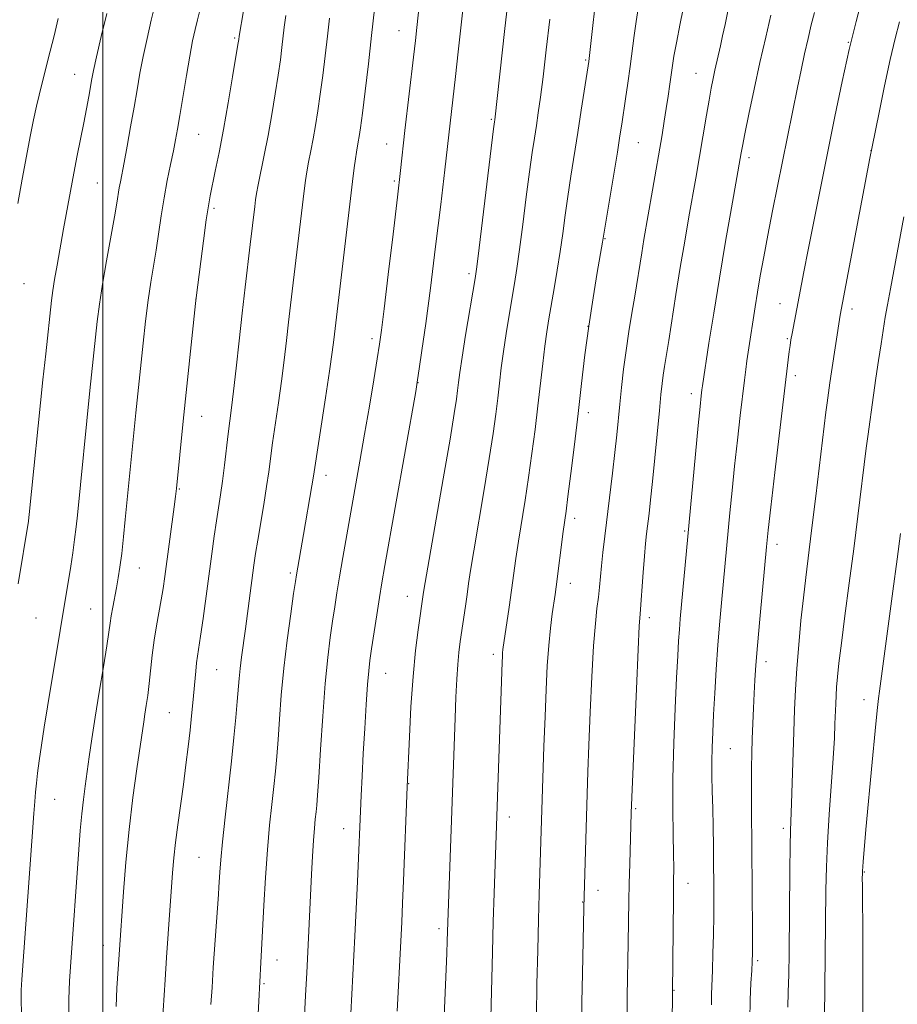
# Model space of a CAD drawing. Extents: x 2082300 to 2085200, y 317300 to 320200.
# Drawn here: x 2082983 to 2083164, y 318649 to 318852 of the extents above; entities that cross this region are included whole.
import ezdxf

# ---------------------------------------------------------------- set-up
doc = ezdxf.new("R2010")
doc.units = 0
doc.header["$MEASUREMENT"] = 0
for name, color, linetype, lineweight in [('32000', 7, 'Continuous', 0), ('DTM SPOT ELEVATION', 2, 'Continuous', 13), ('INDEX CONTOUR', 41, 'Continuous', 13), ('INTERMEDIATE CONTOUR', 44, 'Continuous', 0)]:
    doc.layers.add(name, color=color, linetype=linetype, lineweight=lineweight)

msp = doc.modelspace()

# ---------------------------------------------------------------- linework, layer by layer
at = {"layer": '32000', "flags": 128}
msp.add_lwpolyline([(2083000, 317500), (2083000, 320000)], dxfattribs=at)
at = {"layer": 'DTM SPOT ELEVATION'}
for p in [(2083061.08, 318849.69, 1169.2), (2083027.15, 318848.17, 1161.8), (2083153.78, 318847.25, 1189.93), (2083099.61, 318843.63, 1177.85), (2082994.18, 318840.7, 1155.24), (2083122.34, 318840.88, 1183.15), (2083080.1, 318831.37, 1173.83), (2083019.73, 318828.26, 1160.92), (2083058.51, 318826.3, 1169.25), (2083110.48, 318826.59, 1180.91), (2083158.48, 318824.89, 1191.99), (2083133.32, 318823.44, 1186.43), (2082998.84, 318818.22, 1157.02), (2083060.12, 318818.63, 1169.77), (2083022.93, 318813.02, 1162.29), (2083103.59, 318806.74, 1180.09), (2083075.5, 318799.5, 1173.65), (2082983.68, 318797.49, 1154.78), (2083019.23, 318794.28, 1162.01), (2083139.7, 318793.33, 1189.21), (2083154.53, 318792.21, 1192.47), (2083100.09, 318788.62, 1180.02), (2083055.49, 318786.12, 1169.6), (2083141.22, 318786.1, 1189.84), (2083142.84, 318778.5, 1190.43), (2083065.03, 318776.99, 1172.04), (2083121.4, 318774.75, 1185.51), (2083020.35, 318770.09, 1162.75), (2083100.14, 318770.83, 1180.48), (2083046.03, 318757.9, 1168.55), (2083015.78, 318755.08, 1162.12), (2083097.36, 318749.01, 1180.46), (2083120, 318746.43, 1185.81), (2083139.09, 318743.62, 1190.52), (2083007.52, 318738.75, 1160.78), (2083038.66, 318737.73, 1167.71), (2083096.45, 318735.6, 1180.62), (2083062.83, 318732.89, 1173.29), (2082997.48, 318730.27, 1159.09), (2082986.19, 318728.43, 1156.94), (2083112.72, 318728.52, 1184.44), (2083080.52, 318720.96, 1177.59), (2083136.81, 318719.41, 1190.52), (2083023.49, 318717.75, 1164.94), (2083058.33, 318717.03, 1172.82), (2083157.01, 318711.56, 1195.37), (2083013.67, 318708.91, 1162.98), (2083129.46, 318701.47, 1188.96), (2083063.09, 318694.25, 1174.06), (2082990.05, 318691, 1158.84), (2083109.93, 318689.09, 1184.2), (2083083.86, 318687.39, 1178.56), (2083049.7, 318684.99, 1171.31), (2083140.4, 318685.02, 1191.64), (2083019.84, 318679.02, 1165.07), (2083157.06, 318675.98, 1196.1), (2083102.13, 318672.23, 1182.61), (2083120.69, 318673.65, 1186.65), (2083098.97, 318669.79, 1181.94), (2083069.34, 318664.28, 1175.62), (2083000.07, 318660.87, 1161.31), (2083035.89, 318657.83, 1168.68), (2083135.1, 318657.71, 1190.27), (2083033.26, 318652.95, 1168.19), (2083117.81, 318651.61, 1186.06)]:
    msp.add_point(p, dxfattribs=at)
at = {"layer": 'INDEX CONTOUR'}
for points in [[(2083158.421, 318863.297, 1190), (2083155.399, 318851.589, 1190), (2083153.981, 318845.767, 1190), (2083152.518, 318839.169, 1190), (2083151.015, 318831.964, 1190), (2083146.65, 318810.294, 1190), (2083145.486, 318804.438, 1190), (2083144.592, 318799.869, 1190), (2083142.179, 318787.164, 1190), (2083141.948, 318785.845, 1190), (2083141.772, 318784.706, 1190), (2083141.606, 318783.467, 1190), (2083141.394, 318781.757, 1190), (2083138.635, 318758.458, 1190), (2083137.803, 318751.318, 1190), (2083137.267, 318746.557, 1190), (2083136.913, 318743.132, 1190), (2083136.067, 318734.174, 1190), (2083135.518, 318728.22, 1190), (2083135.032, 318722.753, 1190), (2083134.703, 318718.673, 1190), (2083134.498, 318715.602, 1190), (2083134.353, 318712.836, 1190), (2083134.216, 318709.827, 1190), (2083134.083, 318706.64, 1190), (2083133.964, 318703.491, 1190), (2083133.868, 318700.512, 1190), (2083133.803, 318697.489, 1190), (2083133.779, 318694.123, 1190), (2083133.799, 318690.147, 1190), (2083133.903, 318679.853, 1190), (2083133.95, 318673.526, 1190), (2083134.002, 318662.366, 1190), (2083134.002, 318659.34, 1190), (2083133.962, 318657.498, 1190), (2083133.857, 318655.712, 1190), (2083133.685, 318653.082, 1190), (2083133.53, 318649.605, 1190), (2083133.497, 318645.504, 1190)], [(2083065.377, 318856.134, 1170), (2083064.775, 318850.367, 1170), (2083064.479, 318847.685, 1170), (2083064.077, 318844.198, 1170), (2083062.3, 318829.066, 1170), (2083061.378, 318820.825, 1170), (2083060.753, 318815.33, 1170), (2083059.863, 318807.703, 1170), (2083058.876, 318799.366, 1170), (2083058.028, 318792.29, 1170), (2083057.479, 318787.84, 1170), (2083057.078, 318784.953, 1170), (2083056.601, 318781.961, 1170), (2083055.879, 318777.59, 1170), (2083054.969, 318772.155, 1170), (2083053.987, 318766.366, 1170), (2083053.025, 318760.802, 1170), (2083049.517, 318740.942, 1170), (2083048.827, 318736.946, 1170), (2083048.28, 318733.646, 1170), (2083047.827, 318730.737, 1170), (2083047.39, 318727.808, 1170), (2083046.913, 318724.451, 1170), (2083046.399, 318720.276, 1170), (2083045.872, 318714.889, 1170), (2083045.355, 318708.196, 1170), (2083044.891, 318701.273, 1170), (2083044.523, 318695.491, 1170), (2083044.279, 318691.839, 1170), (2083044.118, 318689.782, 1170), (2083043.979, 318688.412, 1170), (2083043.817, 318686.935, 1170), (2083043.63, 318685.037, 1170), (2083043.43, 318682.527, 1170), (2083043.227, 318679.286, 1170), (2083043.027, 318675.502, 1170), (2083042.044, 318655.199, 1170), (2083041.792, 318650.547, 1170), (2083041.304, 318640.633, 1170)], [(2083020.013, 318853.854, 1160), (2083019.514, 318851.899, 1160), (2083019.027, 318849.915, 1160), (2083018.51, 318847.553, 1160), (2083017.915, 318844.444, 1160), (2083017.221, 318840.413, 1160), (2083015.879, 318832.185, 1160), (2083015.404, 318829.341, 1160), (2083014.999, 318827.116, 1160), (2083014.544, 318824.853, 1160), (2083013.951, 318822.042, 1160), (2083013.277, 318818.742, 1160), (2083012.611, 318815.156, 1160), (2083012.023, 318811.473, 1160), (2083010.979, 318804.357, 1160), (2083009.903, 318797.766, 1160), (2083009.35, 318794.026, 1160), (2083008.804, 318789.682, 1160), (2083008.296, 318785.178, 1160), (2083006.78, 318770.806, 1160), (2083004.613, 318748.784, 1160), (2083004.245, 318745.175, 1160), (2083003.866, 318741.725, 1160), (2083003.514, 318738.953, 1160), (2083003.172, 318736.712, 1160), (2083002.812, 318734.687, 1160), (2083002.031, 318730.659, 1160), (2083001.71, 318728.9, 1160), (2083001.476, 318727.381, 1160), (2083001.218, 318725.541, 1160), (2083000.785, 318722.676, 1160), (2083000.085, 318718.342, 1160), (2082999.233, 318713.15, 1160), (2082998.4, 318707.974, 1160), (2082997.72, 318703.515, 1160), (2082997.18, 318699.774, 1160), (2082996.331, 318693.74, 1160), (2082995.968, 318690.976, 1160), (2082995.635, 318687.991, 1160), (2082995.326, 318684.547, 1160), (2082995.027, 318680.649, 1160), (2082993.317, 318656.46, 1160), (2082993.132, 318653.507, 1160), (2082992.987, 318649.787, 1160), (2082992.967, 318645.269, 1160)], [(2083110.44, 318854.281, 1180), (2083109.987, 318851.574, 1180), (2083109.575, 318848.68, 1180), (2083108.749, 318842.276, 1180), (2083108.284, 318838.864, 1180), (2083107.817, 318835.584, 1180), (2083107.052, 318830.393, 1180), (2083106.674, 318827.955, 1180), (2083106.133, 318824.595, 1180), (2083103.081, 318806.043, 1180), (2083101.986, 318799.758, 1180), (2083101.114, 318794.53, 1180), (2083100.225, 318788.696, 1180), (2083099.444, 318782.799, 1180), (2083098.737, 318776.828, 1180), (2083098.028, 318770.642, 1180), (2083097.272, 318764.252, 1180), (2083096.543, 318758.292, 1180), (2083095.944, 318753.552, 1180), (2083095.541, 318750.515, 1180), (2083094.962, 318746.302, 1180), (2083093.517, 318734.896, 1180), (2083093.29, 318733.28, 1180), (2083092.702, 318729.27, 1180), (2083092.328, 318726.315, 1180), (2083091.971, 318722.737, 1180), (2083091.682, 318718.554, 1180), (2083091.443, 318713.71, 1180), (2083091.223, 318708.134, 1180), (2083090.998, 318701.895, 1180), (2083090.01, 318671.439, 1180), (2083089.86, 318666.185, 1180), (2083089.702, 318659.825, 1180), (2083089.553, 318652.918, 1180), (2083089.433, 318646.194, 1180)]]:
    msp.add_polyline3d(points, dxfattribs=at)
at = {"layer": 'INTERMEDIATE CONTOUR'}
for points in [[(2083029.9, 318859.086, 1162), (2083028.111, 318848.53, 1162), (2083028.021, 318847.877, 1162), (2083027.861, 318846.856, 1162), (2083026.762, 318840.17, 1162), (2083025.852, 318834.801, 1162), (2083024.879, 318829.309, 1162), (2083023.97, 318824.526, 1162), (2083023.184, 318820.65, 1162), (2083022.117, 318815.603, 1162), (2083021.745, 318813.549, 1162), (2083021.31, 318810.633, 1162), (2083020.727, 318806.305, 1162), (2083019.291, 318795.115, 1162), (2083019.086, 318793.351, 1162), (2083016.527, 318769.046, 1162), (2083015.186, 318755.151, 1162), (2083015.004, 318753.53, 1162), (2083014.725, 318751.362, 1162), (2083012.791, 318737.009, 1162), (2083012.429, 318734.513, 1162), (2083012.039, 318732.163, 1162), (2083011.055, 318726.817, 1162), (2083010.578, 318723.842, 1162), (2083010.189, 318720.755, 1162), (2083009.556, 318714.895, 1162), (2083009.239, 318712.444, 1162), (2083008.927, 318710.358, 1162), (2083008.648, 318708.602, 1162), (2083008.409, 318707.029, 1162), (2083006.994, 318697.279, 1162), (2083006.19, 318691.357, 1162), (2083005.403, 318684.761, 1162), (2083004.752, 318678.07, 1162), (2083004.252, 318671.922, 1162), (2083003.333, 318658.974, 1162), (2083002.888, 318652.05, 1162), (2083002.695, 318648.251, 1162)], [(2083130.255, 318860.26, 1184), (2083128.353, 318850.955, 1184), (2083127.856, 318848.583, 1184), (2083127.418, 318846.551, 1184), (2083126.279, 318841.539, 1184), (2083125.91, 318839.826, 1184), (2083125.51, 318837.821, 1184), (2083125.048, 318835.325, 1184), (2083124.508, 318832.232, 1184), (2083122.301, 318819.25, 1184), (2083120.9, 318811.274, 1184), (2083120.024, 318806.226, 1184), (2083119.108, 318800.777, 1184), (2083118.215, 318795.227, 1184), (2083116.727, 318785.701, 1184), (2083115.868, 318780.345, 1184), (2083115.602, 318778.583, 1184), (2083115.376, 318776.821, 1184), (2083115.132, 318774.553, 1184), (2083114.811, 318771.262, 1184), (2083113.878, 318761.481, 1184), (2083113.396, 318756.623, 1184), (2083112.995, 318752.827, 1184), (2083112.668, 318749.981, 1184), (2083112.171, 318745.836, 1184), (2083111.956, 318743.792, 1184), (2083111.723, 318741.208, 1184), (2083111.459, 318737.86, 1184), (2083110.809, 318729.269, 1184), (2083110.651, 318726.731, 1184), (2083110.415, 318721.92, 1184), (2083110.054, 318713.791, 1184), (2083108.983, 318688.216, 1184), (2083108.676, 318677.663, 1184), (2083108.576, 318673.628, 1184), (2083108.511, 318670.09, 1184), (2083108.4, 318661.405, 1184), (2083108.177, 318650.35, 1184), (2083107.682, 318603.721, 1184)], [(2083083.651, 318856.735, 1174), (2083082.904, 318850.146, 1174), (2083080.83, 318831.268, 1174), (2083080.777, 318830.888, 1174), (2083080.59, 318829.392, 1174), (2083077.616, 318804.863, 1174), (2083077.124, 318800.924, 1174), (2083076.782, 318798.526, 1174), (2083074.828, 318786.816, 1174), (2083074.1, 318782.308, 1174), (2083073.624, 318779.142, 1174), (2083073.345, 318777.04, 1174), (2083073.155, 318775.427, 1174), (2083072.931, 318773.635, 1174), (2083072.484, 318770.64, 1174), (2083071.609, 318765.326, 1174), (2083070.211, 318757.168, 1174), (2083066.497, 318735.748, 1174), (2083066.17, 318733.767, 1174), (2083065.034, 318726.026, 1174), (2083064.502, 318721.762, 1174), (2083063.981, 318716.38, 1174), (2083063.553, 318710.103, 1174), (2083063.23, 318703.896, 1174), (2083062.786, 318693.593, 1174), (2083062.027, 318674.18, 1174), (2083061.834, 318669.556, 1174), (2083061.657, 318665.642, 1174), (2083061.466, 318661.736, 1174), (2083060.716, 318647.26, 1174)], [(2083010.866, 318855.438, 1158), (2083009.977, 318851.824, 1158), (2083009.094, 318848.044, 1158), (2083008.296, 318844.349, 1158), (2083007.632, 318840.901, 1158), (2083007.038, 318837.503, 1158), (2083006.42, 318833.868, 1158), (2083005.719, 318829.849, 1158), (2083005.004, 318825.866, 1158), (2083004.379, 318822.48, 1158), (2083003.601, 318818.469, 1158), (2083003.369, 318817.212, 1158), (2083002.864, 318814.084, 1158), (2083002.368, 318811.231, 1158), (2083000.72, 318802.181, 1158), (2082999.898, 318797.363, 1158), (2082999.287, 318793.227, 1158), (2082998.842, 318789.63, 1158), (2082997.326, 318775.38, 1158), (2082994.747, 318749.7, 1158), (2082994.485, 318747.273, 1158), (2082994.163, 318744.651, 1158), (2082993.774, 318741.913, 1158), (2082993.347, 318739.16, 1158), (2082991.177, 318725.887, 1158), (2082988.539, 318710.119, 1158), (2082987.864, 318705.908, 1158), (2082987.3, 318702.172, 1158), (2082986.853, 318698.992, 1158), (2082986.514, 318696.393, 1158), (2082986.269, 318694.335, 1158), (2082986.083, 318692.511, 1158), (2082985.914, 318690.545, 1158), (2082985.723, 318688.093, 1158), (2082983.282, 318653.816, 1158), (2082983.152, 318651.631, 1158), (2082983.134, 318649.178, 1158), (2082983.277, 318645.325, 1158)], [(2083074.367, 318855.233, 1172), (2083073.302, 318845.345, 1172), (2083072.739, 318840.237, 1172), (2083070.533, 318820.984, 1172), (2083069.687, 318813.816, 1172), (2083068.639, 318805.128, 1172), (2083067.56, 318796.494, 1172), (2083066.601, 318789.239, 1172), (2083065.825, 318783.683, 1172), (2083065.276, 318779.896, 1172), (2083064.932, 318777.607, 1172), (2083064.527, 318775.183, 1172), (2083058.186, 318739.301, 1172), (2083057.563, 318735.705, 1172), (2083057.067, 318732.682, 1172), (2083056.511, 318729.127, 1172), (2083055.44, 318722.087, 1172), (2083055.093, 318719.696, 1172), (2083054.842, 318717.549, 1172), (2083054.606, 318714.734, 1172), (2083054.325, 318710.609, 1172), (2083054.018, 318705.622, 1172), (2083053.723, 318700.49, 1172), (2083053.475, 318695.821, 1172), (2083053.274, 318691.781, 1172), (2083052.493, 318674.077, 1172), (2083051.966, 318662.776, 1172), (2083051.156, 318646.817, 1172)], [(2083120.098, 318856.234, 1182), (2083119.1, 318851.187, 1182), (2083118.313, 318847.147, 1182), (2083117.819, 318844.403, 1182), (2083117.522, 318842.485, 1182), (2083116.984, 318838.613, 1182), (2083116.627, 318836.178, 1182), (2083116.234, 318833.603, 1182), (2083115.818, 318830.995, 1182), (2083115.351, 318828.168, 1182), (2083113.406, 318816.776, 1182), (2083111.629, 318806.553, 1182), (2083111.17, 318803.827, 1182), (2083109.732, 318794.903, 1182), (2083109.135, 318791.351, 1182), (2083108.511, 318787.559, 1182), (2083107.921, 318783.658, 1182), (2083107.418, 318779.783, 1182), (2083106.996, 318776.055, 1182), (2083106.641, 318772.591, 1182), (2083106.002, 318766.239, 1182), (2083105.609, 318762.628, 1182), (2083105.109, 318758.338, 1182), (2083103.531, 318745.319, 1182), (2083103.143, 318741.993, 1182), (2083102.842, 318739.204, 1182), (2083102.426, 318734.794, 1182), (2083102.212, 318732.746, 1182), (2083101.934, 318730.433, 1182), (2083101.604, 318727.287, 1182), (2083101.245, 318722.675, 1182), (2083100.884, 318716.275, 1182), (2083100.547, 318709.024, 1182), (2083100.262, 318702.174, 1182), (2083100.051, 318696.657, 1182), (2083099.892, 318692.145, 1182), (2083099.224, 318668.626, 1182), (2083098.934, 318655.027, 1182), (2083098.824, 318649.126, 1182), (2083098.753, 318644.296, 1182)], [(2083000.789, 318853.224, 1156), (2082999.661, 318848.471, 1156), (2082998.676, 318844.253, 1156), (2082998.06, 318841.485, 1156), (2082997.707, 318839.711, 1156), (2082997.067, 318836.107, 1156), (2082996.6, 318833.58, 1156), (2082996.036, 318830.652, 1156), (2082994.689, 318823.945, 1156), (2082993.977, 318820.294, 1156), (2082993.281, 318816.52, 1156), (2082991.894, 318808.757, 1156), (2082990.522, 318801.295, 1156), (2082989.991, 318798.312, 1156), (2082989.635, 318796.064, 1156), (2082989.372, 318793.995, 1156), (2082988.192, 318782.955, 1156), (2082987.632, 318777.608, 1156), (2082984.802, 318749.841, 1156), (2082984.719, 318749.163, 1156), (2082984.609, 318748.399, 1156), (2082982.519, 318735.487, 1156)], [(2083037.723, 318852.784, 1164), (2083037.418, 318850.383, 1164), (2083036.938, 318846.193, 1164), (2083036.61, 318843.646, 1164), (2083036.158, 318840.501, 1164), (2083035.555, 318836.645, 1164), (2083034.837, 318832.36, 1164), (2083034.06, 318828.023, 1164), (2083033.28, 318823.986, 1164), (2083032.031, 318817.828, 1164), (2083031.694, 318816.046, 1164), (2083031.493, 318814.744, 1164), (2083031.324, 318813.37, 1164), (2083030.393, 318805.559, 1164), (2083029.326, 318796.735, 1164), (2083028.709, 318791.384, 1164), (2083028.077, 318785.625, 1164), (2083027.474, 318780.033, 1164), (2083026.945, 318775.277, 1164), (2083026.522, 318771.798, 1164), (2083025.821, 318766.462, 1164), (2083025.048, 318759.962, 1164), (2083024.643, 318756.721, 1164), (2083024.245, 318753.9, 1164), (2083023.419, 318748.527, 1164), (2083022.959, 318745.346, 1164), (2083022.452, 318741.668, 1164), (2083020.656, 318728.37, 1164), (2083020.138, 318724.67, 1164), (2083019.512, 318720.58, 1164), (2083019.317, 318719.175, 1164), (2083019.135, 318717.496, 1164), (2083018.535, 318710.912, 1164), (2083018.279, 318708.279, 1164), (2083017.965, 318705.293, 1164), (2083017.577, 318701.881, 1164), (2083017.116, 318698.105, 1164), (2083016.588, 318694.058, 1164), (2083015.444, 318685.78, 1164), (2083014.965, 318682.081, 1164), (2083014.621, 318678.913, 1164), (2083014.36, 318675.862, 1164), (2083013.451, 318663.247, 1164), (2083013.113, 318658.338, 1164), (2083012.812, 318653.765, 1164), (2083012.218, 318644.262, 1164)], [(2083056.033, 318854.091, 1168), (2083055.441, 318848.678, 1168), (2083054.772, 318842.825, 1168), (2083054.107, 318837.227, 1168), (2083053.544, 318832.653, 1168), (2083053.15, 318829.644, 1168), (2083052.887, 318827.853, 1168), (2083052.688, 318826.71, 1168), (2083052.3, 318824.619, 1168), (2083052.082, 318823.259, 1168), (2083051.829, 318821.401, 1168), (2083051.479, 318818.56, 1168), (2083047.637, 318785.844, 1168), (2083047.316, 318783.307, 1168), (2083046.762, 318779.4, 1168), (2083045.921, 318773.856, 1168), (2083043.412, 318757.689, 1168), (2083043.095, 318755.732, 1168), (2083041.363, 318745.652, 1168), (2083039.91, 318737.369, 1168), (2083039.701, 318736.005, 1168), (2083039.341, 318733.528, 1168), (2083038.739, 318729.319, 1168), (2083038.012, 318723.899, 1168), (2083037.322, 318718.075, 1168), (2083036.798, 318712.546, 1168), (2083036.417, 318707.58, 1168), (2083036.121, 318703.336, 1168), (2083035.855, 318699.867, 1168), (2083035.576, 318696.795, 1168), (2083035.246, 318693.636, 1168), (2083034.838, 318689.971, 1168), (2083034.389, 318685.653, 1168), (2083033.949, 318680.602, 1168), (2083033.559, 318674.872, 1168), (2083033.23, 318669.072, 1168), (2083032.604, 318657.336, 1168), (2083032.134, 318649.323, 1168), (2083031.996, 318646.73, 1168)], [(2083101.402, 318853.805, 1178), (2083101.057, 318850.763, 1178), (2083100.298, 318843.971, 1178), (2083100.217, 318843.34, 1178), (2083100.081, 318842.398, 1178), (2083098.692, 318833.25, 1178), (2083097.976, 318828.663, 1178), (2083096.544, 318819.647, 1178), (2083095.91, 318815.466, 1178), (2083095.365, 318811.577, 1178), (2083094.86, 318807.847, 1178), (2083094.323, 318804.099, 1178), (2083093.709, 318800.234, 1178), (2083093.068, 318796.459, 1178), (2083091.986, 318790.19, 1178), (2083091.565, 318787.516, 1178), (2083091.163, 318784.569, 1178), (2083090.732, 318780.988, 1178), (2083089.737, 318772.237, 1178), (2083089.158, 318767.379, 1178), (2083088.523, 318762.408, 1178), (2083087.832, 318757.476, 1178), (2083087.098, 318752.733, 1178), (2083085.733, 318744.289, 1178), (2083085.214, 318740.752, 1178), (2083084.32, 318734.158, 1178), (2083083.823, 318730.658, 1178), (2083082.539, 318721.94, 1178), (2083082.468, 318721.262, 1178), (2083082.417, 318720.498, 1178), (2083082.364, 318719.304, 1178), (2083080.701, 318671.639, 1178), (2083080.522, 318665.712, 1178), (2083080.356, 318659.445, 1178), (2083080.024, 318645.925, 1178)], [(2083137.812, 318852.906, 1186), (2083136.741, 318848.342, 1186), (2083135.547, 318843.088, 1186), (2083134.349, 318837.572, 1186), (2083133.27, 318832.432, 1186), (2083132.436, 318828.358, 1186), (2083131.933, 318825.83, 1186), (2083131.68, 318824.496, 1186), (2083129.672, 318813.113, 1186), (2083128.459, 318806.163, 1186), (2083127.181, 318798.62, 1186), (2083126.01, 318791.394, 1186), (2083125.034, 318785.149, 1186), (2083123.705, 318776.392, 1186), (2083123.588, 318775.509, 1186), (2083123.443, 318774.306, 1186), (2083123.208, 318772.089, 1186), (2083122.822, 318768.196, 1186), (2083122.259, 318762.273, 1186), (2083119.109, 318728.262, 1186), (2083118.931, 318726.051, 1186), (2083118.771, 318723.698, 1186), (2083118.594, 318720.603, 1186), (2083118.368, 318716.115, 1186), (2083118.075, 318709.862, 1186), (2083117.789, 318702.592, 1186), (2083117.599, 318695.336, 1186), (2083117.569, 318688.966, 1186), (2083117.64, 318683.724, 1186), (2083117.727, 318679.696, 1186), (2083117.759, 318676.776, 1186), (2083117.742, 318674.085, 1186), (2083117.698, 318670.551, 1186), (2083117.125, 318612.23, 1186)], [(2083146.812, 318853.465, 1188), (2083146.154, 318850.856, 1188), (2083145.478, 318848.033, 1188), (2083144.774, 318844.928, 1188), (2083144.038, 318841.52, 1188), (2083143.286, 318837.925, 1188), (2083140.186, 318822.659, 1188), (2083138.155, 318812.497, 1188), (2083137.171, 318807.45, 1188), (2083136.329, 318802.982, 1188), (2083135.63, 318799.094, 1188), (2083135.046, 318795.688, 1188), (2083134.554, 318792.674, 1188), (2083133.124, 318783.347, 1188), (2083132.859, 318781.502, 1188), (2083132.624, 318779.722, 1188), (2083132.361, 318777.57, 1188), (2083131.494, 318770.249, 1188), (2083130.906, 318765.148, 1188), (2083130.317, 318759.814, 1188), (2083129.794, 318754.758, 1188), (2083129.349, 318750.177, 1188), (2083127.687, 318732.308, 1188), (2083127.287, 318727.783, 1188), (2083126.895, 318722.887, 1188), (2083126.542, 318717.821, 1188), (2083126.241, 318712.909, 1188), (2083125.994, 318708.503, 1188), (2083125.808, 318704.844, 1188), (2083125.685, 318701.728, 1188), (2083125.634, 318698.836, 1188), (2083125.652, 318695.887, 1188), (2083125.717, 318692.722, 1188), (2083125.801, 318689.222, 1188), (2083125.879, 318685.337, 1188), (2083125.945, 318681.3, 1188), (2083125.995, 318677.42, 1188), (2083126.026, 318673.898, 1188), (2083126.033, 318670.527, 1188), (2083126.009, 318666.995, 1188), (2083125.951, 318663.115, 1188), (2083125.865, 318659.206, 1188), (2083125.756, 318655.715, 1188), (2083125.552, 318650.7, 1188), (2083125.534, 318648.603, 1188)], [(2082990.784, 318852.186, 1154), (2082989.919, 318848.614, 1154), (2082989.138, 318845.482, 1154), (2082987.319, 318838.393, 1154), (2082986.821, 318836.36, 1154), (2082986.291, 318834.067, 1154), (2082985.682, 318831.266, 1154), (2082984.985, 318827.855, 1154), (2082984.201, 318823.766, 1154), (2082983.345, 318819.022, 1154), (2082982.474, 318813.994, 1154)], [(2083046.725, 318852.237, 1166), (2083046.314, 318848.514, 1166), (2083045.855, 318844.509, 1166), (2083045.358, 318840.437, 1166), (2083044.851, 318836.577, 1166), (2083044.352, 318833.145, 1166), (2083043.862, 318830.107, 1166), (2083043.373, 318827.366, 1166), (2083042.889, 318824.849, 1166), (2083042.438, 318822.564, 1166), (2083042.056, 318820.544, 1166), (2083041.761, 318818.724, 1166), (2083041.486, 318816.652, 1166), (2083038.679, 318793.016, 1166), (2083038.274, 318789.504, 1166), (2083037.857, 318785.735, 1166), (2083037.395, 318781.67, 1166), (2083036.853, 318777.34, 1166), (2083036.221, 318772.827, 1166), (2083035.002, 318764.586, 1166), (2083034.196, 318758.631, 1166), (2083033.756, 318755.57, 1166), (2083033.171, 318751.895, 1166), (2083031.942, 318744.486, 1166), (2083031.51, 318741.735, 1166), (2083031.166, 318739.349, 1166), (2083029.389, 318726.203, 1166), (2083028.592, 318720.382, 1166), (2083028.309, 318718.051, 1166), (2083028.103, 318715.945, 1166), (2083027.719, 318711.181, 1166), (2083027.431, 318707.896, 1166), (2083027.035, 318703.808, 1166), (2083026.513, 318698.86, 1166), (2083025.201, 318687.325, 1166), (2083024.645, 318682.24, 1166), (2083024.291, 318678.509, 1166), (2083024.102, 318675.963, 1166), (2083023.933, 318672.907, 1166), (2083023.836, 318671.381, 1166), (2083022.776, 318656.297, 1166), (2083022.503, 318652.152, 1166), (2083022.283, 318648.642, 1166)], [(2083092.202, 318852.029, 1176), (2083091.451, 318845.694, 1176), (2083090.809, 318840.182, 1176), (2083090.278, 318835.95, 1176), (2083089.827, 318832.73, 1176), (2083089.42, 318830.073, 1176), (2083089.016, 318827.513, 1176), (2083088.567, 318824.524, 1176), (2083088.022, 318820.563, 1176), (2083087.355, 318815.35, 1176), (2083086.638, 318809.648, 1176), (2083085.969, 318804.48, 1176), (2083085.416, 318800.579, 1176), (2083084.925, 318797.491, 1176), (2083083.817, 318790.97, 1176), (2083083.198, 318787.166, 1176), (2083082.631, 318783.439, 1176), (2083082.179, 318780.065, 1176), (2083081.802, 318776.933, 1176), (2083081.446, 318773.832, 1176), (2083081.045, 318770.507, 1176), (2083080.503, 318766.524, 1176), (2083079.721, 318761.401, 1176), (2083078.655, 318754.95, 1176), (2083076.503, 318742.276, 1176), (2083075.854, 318738.24, 1176), (2083075.457, 318735.541, 1176), (2083075.15, 318733.32, 1176), (2083074.803, 318730.9, 1176), (2083073.717, 318723.572, 1176), (2083073.431, 318721.327, 1176), (2083073.19, 318718.817, 1176), (2083072.991, 318715.787, 1176), (2083072.815, 318712.13, 1176), (2083072.64, 318707.777, 1176), (2083071.041, 318661.796, 1176), (2083070.939, 318659.213, 1176), (2083070.232, 318642.998, 1176)], [(2083164.371, 318851.475, 1192), (2083163.475, 318848.056, 1192), (2083162.442, 318843.712, 1192), (2083161.267, 318838.309, 1192), (2083160.123, 318832.788, 1192), (2083158.693, 318825.704, 1192), (2083158.243, 318823.385, 1192), (2083152.139, 318790.982, 1192), (2083150.309, 318779.257, 1192), (2083149.974, 318776.993, 1192), (2083149.409, 318772.854, 1192), (2083149.173, 318770.944, 1192), (2083147.079, 318753.567, 1192), (2083146.218, 318746.53, 1192), (2083144.998, 318736.799, 1192), (2083144.515, 318732.635, 1192), (2083144.024, 318727.911, 1192), (2083143.557, 318722.877, 1192), (2083143.163, 318718.025, 1192), (2083142.88, 318713.68, 1192), (2083142.679, 318709.488, 1192), (2083142.513, 318704.936, 1192), (2083142.047, 318690.145, 1192), (2083141.839, 318684.6, 1192), (2083141.766, 318681.312, 1192), (2083141.708, 318676.406, 1192), (2083141.559, 318659.25, 1192), (2083141.491, 318654.837, 1192), (2083141.398, 318651.18, 1192), (2083141.282, 318648.082, 1192)], [(2083165.217, 318811.235, 1194), (2083162.46, 318796.416, 1194), (2083161.854, 318793.059, 1194), (2083161.42, 318790.51, 1194), (2083160.543, 318785.029, 1194), (2083160.011, 318781.599, 1194), (2083159.468, 318777.979, 1194), (2083158.958, 318774.408, 1194), (2083157.81, 318765.937, 1194), (2083157.5, 318763.513, 1194), (2083155.781, 318749.463, 1194), (2083154.925, 318742.696, 1194), (2083153.996, 318735.626, 1194), (2083153.1, 318728.908, 1194), (2083152.358, 318723.243, 1194), (2083151.858, 318719.13, 1194), (2083151.557, 318716.276, 1194), (2083151.381, 318714.188, 1194), (2083151.266, 318712.421, 1194), (2083151.184, 318710.718, 1194), (2083151.04, 318706.628, 1194), (2083150.907, 318703.633, 1194), (2083150.662, 318699.481, 1194), (2083149.851, 318687.872, 1194), (2083149.487, 318682.026, 1194), (2083149.272, 318677.049, 1194), (2083149.168, 318672.232, 1194), (2083148.93, 318651.986, 1194), (2083148.773, 318640.881, 1194)], [(2083164.553, 318745.872, 1196), (2083163.868, 318740.594, 1196), (2083162.986, 318734.004, 1196), (2083160.191, 318713.368, 1196), (2083159.998, 318711.802, 1196), (2083159.732, 318709.365, 1196), (2083159.314, 318705.149, 1196), (2083158.704, 318698.69, 1196), (2083157.427, 318684.797, 1196), (2083156.84, 318678.091, 1196), (2083156.703, 318676.209, 1196), (2083156.68, 318675.471, 1196), (2083156.677, 318674.858, 1196), (2083156.685, 318673.041, 1196), (2083156.774, 318662.024, 1196), (2083156.816, 318653.877, 1196), (2083156.796, 318646.626, 1196)]]:
    msp.add_polyline3d(points, dxfattribs=at)

doc.saveas('drawing.dxf')
